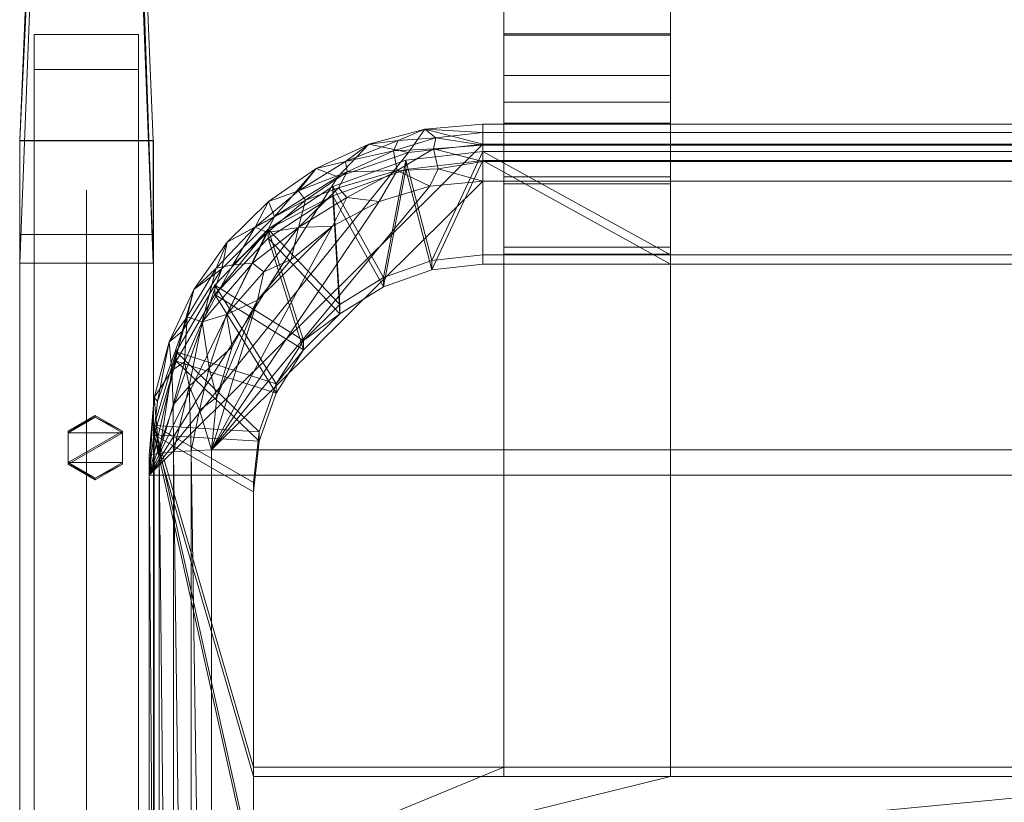
# Model space of a CAD drawing. Units: millimetres. Extents: x -16 to 456, y 115 to 732.
# Drawn here: x -16 to 220, y 379 to 567 of the extents above; entities that cross this region are included whole.
import ezdxf

# ---------------------------------------------------------------- set-up
doc = ezdxf.new("R2010")
doc.units = ezdxf.units.MM
doc.layers.add('I-FURN', color=30, linetype='Continuous', lineweight=5)

# ---------------------------------------------------------------- blocks, each defined once
blk = doc.blocks.new('FamilyGeomCombination_54648-_3D_')
at = {"layer": 'I-FURN', "lineweight": 9}
mesh = blk.add_polyface(dxfattribs=at)
corners = [(95, 536.98, 350.03), (77.2, 534.99, 350.21), (60.29, 529.12, 350.72), (45.12, 519.66, 351.55), (32.46, 507.09, 352.65), (22.93, 492.04, 353.96), (17.01, 475.26, 355.43), (15, 457.59, 356.98), (15, 462.38, 411.77), (16.22, 476.2, 410.55), (19.84, 489.58, 409.39), (25.75, 502.14, 408.28), (33.77, 513.47, 407.29), (43.64, 523.25, 406.44), (55.06, 531.17, 405.74), (67.69, 537.01, 405.24), (81.14, 540.57, 404.91), (95, 541.78, 404.82)]
mesh.append_faces([[corners[k] for k in face] for face in [(0, 16, 17)]], dxfattribs={"vtx0": -1})
mesh.append_faces([[corners[k] for k in face] for face in [(5, 11, 4)]], dxfattribs={"vtx0": -1, "vtx1": -1})
mesh.append_faces([[corners[k] for k in face] for face in [(10, 5, 6), (6, 9, 10), (4, 11, 12), (12, 3, 4), (3, 13, 14), (2, 14, 15)]], dxfattribs={"vtx0": -1, "vtx2": -1})
mesh.append_faces([[corners[k] for k in face] for face in [(6, 7, 9), (10, 11, 5), (2, 3, 14), (1, 2, 15), (0, 1, 16), (15, 16, 1), (12, 13, 3)]], dxfattribs={"vtx1": -1, "vtx2": -1})
mesh.append_faces([[corners[k] for k in face] for face in [(7, 8, 9)]], dxfattribs={"vtx2": -1})
mesh = blk.add_polyface(dxfattribs=at)
corners = [(95, 528.14, 421.07), (95, 532.81, 418.24), (95, 536.76, 414.46), (95, 539.79, 409.91), (95, 541.78, 404.82), (81.14, 540.57, 404.91), (67.69, 537.01, 405.24), (55.06, 531.17, 405.74), (43.64, 523.25, 406.44), (33.77, 513.47, 407.29), (25.75, 502.14, 408.28), (19.84, 489.58, 409.39), (16.22, 476.2, 410.55), (15, 462.38, 411.77), (17.42, 462.81, 416.65), (20.84, 463.18, 420.89), (25.1, 463.48, 424.3), (30, 463.69, 426.71), (31.26, 476.3, 425.61), (34.97, 488.41, 424.55), (41, 499.56, 423.57), (49.1, 509.32, 422.72), (58.95, 517.32, 422.02), (70.18, 523.26, 421.5), (82.35, 526.9, 421.18), (52.48, 523.56, 415.52), (27.77, 494.39, 418.09), (73.64, 535.36, 412.53), (39.81, 508.44, 419.26), (40.49, 517.06, 412.54), (20.48, 482.67, 415.57), (74.5, 530.65, 417.81), (24.62, 478.93, 421.35), (62.1, 532.85, 409.96), (33.59, 496.14, 421.58), (50.87, 516.97, 419.76), (31.09, 507.22, 411.96), (62.41, 524.15, 419.37), (24.13, 495.6, 412.69), (35.07, 508.04, 415.94), (74.76, 537.89, 408.61), (83.77, 538.47, 410.9), (83.23, 535.82, 414.54), (43.38, 515.81, 416.44), (29.41, 483.34, 423.36), (27.09, 473.23, 424.22), (62.5, 530.31, 413.98), (60.42, 526.52, 416.88), (42.55, 506.38, 421.69), (84.36, 531.06, 418.99), (20.8, 474.49, 418.91), (23.54, 484.76, 418.43), (50.8, 525.82, 411.49)]
mesh.append_faces([[corners[k] for k in face] for face in [(8, 52, 7), (7, 33, 6), (11, 38, 10), (12, 30, 11), (24, 31, 23), (17, 45, 16), (22, 35, 21), (16, 32, 15), (21, 48, 20), (3, 41, 2), (2, 42, 1), (18, 45, 17), (1, 49, 0), (15, 50, 14)]], dxfattribs={"vtx0": -1, "vtx1": -1})
mesh.append_faces([[corners[k] for k in face] for face in [(30, 12, 14), (41, 40, 27), (27, 33, 46), (38, 51, 26), (52, 33, 7), (37, 35, 22), (25, 52, 29), (6, 33, 40), (42, 41, 27), (36, 10, 38), (44, 19, 34), (2, 41, 42), (25, 35, 47), (1, 42, 49), (51, 50, 32), (24, 49, 31), (36, 39, 29), (45, 44, 32), (35, 48, 21), (50, 15, 32), (9, 36, 29), (48, 28, 34), (43, 39, 28), (44, 34, 26), (30, 14, 50), (28, 35, 43), (47, 46, 25), (46, 52, 25), (29, 43, 25), (34, 28, 26), (37, 23, 31), (36, 38, 26), (38, 11, 30), (39, 26, 28), (39, 36, 26), (3, 5, 41), (27, 40, 33), (40, 41, 5), (42, 27, 31), (39, 43, 29), (25, 43, 35), (18, 44, 45), (26, 32, 44), (16, 45, 32), (46, 31, 27), (37, 31, 47), (46, 47, 31), (37, 47, 35), (20, 48, 34), (28, 48, 35), (31, 49, 42), (30, 50, 51), (30, 51, 38), (26, 51, 32), (29, 52, 8), (33, 52, 46)]], dxfattribs={"vtx0": -1, "vtx1": -1, "vtx2": -1})
mesh.append_faces([[corners[k] for k in face] for face in [(36, 9, 10), (40, 5, 6), (49, 24, 0), (44, 18, 19)]], dxfattribs={"vtx0": -1, "vtx2": -1})
mesh.append_faces([[corners[k] for k in face] for face in [(4, 5, 3)]], dxfattribs={"vtx1": -1})
mesh.append_faces([[corners[k] for k in face] for face in [(8, 9, 29), (22, 23, 37), (19, 20, 34)]], dxfattribs={"vtx1": -1, "vtx2": -1})
mesh.append_faces([[corners[k] for k in face] for face in [(12, 13, 14)]], dxfattribs={"vtx2": -1})
mesh = blk.add_polyface(dxfattribs=at)
corners = [(95, 536.98, 350.03), (95, 541.78, 404.82), (345, 541.78, 404.82), (345, 536.98, 350.03)]
mesh.append_faces([[corners[k] for k in face] for face in [(0, 1, 2, 3)]])
mesh = blk.add_polyface(dxfattribs=at)
corners = [(345, 528.14, 421.07), (345, 532.81, 418.24), (345, 536.76, 414.46), (345, 539.79, 409.91), (345, 541.78, 404.82), (95, 541.78, 404.82), (95, 539.79, 409.91), (95, 536.76, 414.46), (95, 532.81, 418.24), (95, 528.14, 421.07)]
mesh.append_faces([[corners[k] for k in face] for face in [(5, 6, 3, 4)]], dxfattribs={"vtx1": -1})
mesh.append_faces([[corners[k] for k in face] for face in [(2, 3, 6, 7), (7, 8, 1, 2)]], dxfattribs={"vtx1": -1, "vtx3": -1})
mesh.append_faces([[corners[k] for k in face] for face in [(8, 9, 0, 1)]], dxfattribs={"vtx3": -1})
mesh = blk.add_polyface(dxfattribs=at)
corners = [(15, 457.59, 356.98), (17.01, 475.26, 355.43), (22.93, 492.04, 353.96), (32.46, 507.09, 352.65), (45.12, 519.66, 351.55), (60.29, 529.12, 350.72), (77.2, 534.99, 350.21), (95, 536.98, 350.03), (345, 536.98, 350.03), (362.8, 534.99, 350.21), (379.71, 529.12, 350.72), (394.88, 519.66, 351.55), (407.55, 507.09, 352.65), (417.08, 492.04, 353.96), (423, 475.26, 355.43), (425, 457.59, 356.98), (425, 115.21, 386.93), (15, 115.21, 386.93)]
mesh.append_faces([[corners[k] for k in face] for face in [(0, 15, 16, 17), (2, 0, 1)]], dxfattribs={"vtx0": -1})
mesh.append_faces([[corners[k] for k in face] for face in [(5, 0, 4), (6, 0, 5), (4, 0, 3)]], dxfattribs={"vtx0": -1, "vtx1": -1})
mesh.append_faces([[corners[k] for k in face] for face in [(15, 9, 10), (15, 11, 12), (15, 12, 13)]], dxfattribs={"vtx0": -1, "vtx2": -1})
mesh.append_faces([[corners[k] for k in face] for face in [(0, 7, 8, 15)]], dxfattribs={"vtx0": -1, "vtx2": -1, "vtx3": -1})
mesh.append_faces([[corners[k] for k in face] for face in [(10, 11, 15), (8, 9, 15), (6, 7, 0), (2, 3, 0)]], dxfattribs={"vtx1": -1, "vtx2": -1})
mesh.append_faces([[corners[k] for k in face] for face in [(13, 14, 15)]], dxfattribs={"vtx2": -1})
mesh = blk.add_polyface(dxfattribs=at)
corners = [(410, 463.69, 426.71), (408.74, 476.3, 425.61), (405.03, 488.41, 424.55), (399, 499.56, 423.57), (390.91, 509.32, 422.72), (381.05, 517.32, 422.02), (369.83, 523.26, 421.5), (357.66, 526.9, 421.18), (345, 528.14, 421.07), (95, 528.14, 421.07), (82.35, 526.9, 421.18), (70.18, 523.26, 421.5), (58.95, 517.32, 422.02), (49.1, 509.32, 422.72), (41, 499.56, 423.57), (34.97, 488.41, 424.55), (31.26, 476.3, 425.61), (30, 463.69, 426.71), (30, 136.26, 455.36), (410, 136.26, 455.36)]
mesh.append_faces([[corners[k] for k in face] for face in [(11, 17, 10), (7, 0, 6), (6, 0, 5), (17, 14, 16)]], dxfattribs={"vtx0": -1, "vtx1": -1})
mesh.append_faces([[corners[k] for k in face] for face in [(5, 0, 3), (12, 14, 17)]], dxfattribs={"vtx0": -1, "vtx1": -1, "vtx2": -1})
mesh.append_faces([[corners[k] for k in face] for face in [(17, 9, 10), (17, 11, 12), (0, 7, 8), (3, 0, 1)]], dxfattribs={"vtx0": -1, "vtx2": -1})
mesh.append_faces([[corners[k] for k in face] for face in [(0, 8, 9, 17)]], dxfattribs={"vtx0": -1, "vtx2": -1, "vtx3": -1})
mesh.append_faces([[corners[k] for k in face] for face in [(4, 5, 3), (2, 3, 1)]], dxfattribs={"vtx1": -1})
mesh.append_faces([[corners[k] for k in face] for face in [(12, 13, 14), (14, 15, 16)]], dxfattribs={"vtx2": -1})
mesh.append_faces([[corners[k] for k in face] for face in [(17, 18, 19, 0)]], dxfattribs={"vtx3": -1})
mesh = blk.add_polyface(dxfattribs=at)
corners = [(30, 463.69, 426.71), (25.1, 463.48, 424.3), (20.84, 463.18, 420.89), (17.42, 462.81, 416.65), (15, 462.38, 411.77), (15, 120.01, 441.72), (17.42, 122.84, 446.39), (20.84, 126.62, 450.34), (25.1, 131.16, 453.37), (30, 136.26, 455.36)]
mesh.append_faces([[corners[k] for k in face] for face in [(1, 9, 0)]], dxfattribs={"vtx0": -1})
mesh.append_faces([[corners[k] for k in face] for face in [(9, 1, 8), (8, 2, 7)]], dxfattribs={"vtx0": -1, "vtx1": -1})
mesh.append_faces([[corners[k] for k in face] for face in [(6, 3, 4), (3, 6, 7), (8, 1, 2)]], dxfattribs={"vtx0": -1, "vtx2": -1})
mesh.append_faces([[corners[k] for k in face] for face in [(5, 6, 4)]], dxfattribs={"vtx1": -1})
mesh.append_faces([[corners[k] for k in face] for face in [(2, 3, 7)]], dxfattribs={"vtx1": -1, "vtx2": -1})
mesh = blk.add_polyface(dxfattribs=at)
corners = [(15, 115.21, 386.93), (15, 120.01, 441.72), (15, 462.38, 411.77), (15, 457.59, 356.98)]
mesh.append_faces([[corners[k] for k in face] for face in [(0, 1, 2, 3)]])
blk = doc.blocks.new('FamilyGeomCombination_68864-_3D_')
at = {"layer": 'I-FURN', "lineweight": 9}
mesh = blk.add_polyface(dxfattribs=at)
corners = [(-15.94, 157.5, 392.55), (-15.94, 537.81, 360.4), (-15.94, 515.29, 332.2), (-15.94, 186.86, 359.96), (-15.94, 154.97, 362.66)]
mesh.append_faces([[corners[k] for k in face] for face in [(3, 4, 0), (1, 2, 3, 0)]], dxfattribs={"vtx2": -1})
mesh = blk.add_polyface(dxfattribs=at)
corners = [(16.06, 537.81, 360.4), (-15.94, 537.81, 360.4), (-15.94, 157.5, 392.55), (16.06, 157.5, 392.55)]
mesh.append_faces([[corners[k] for k in face] for face in [(0, 1, 2, 3)]])
mesh = blk.add_polyface(dxfattribs=at)
corners = [(16.06, 515.29, 332.2), (-15.94, 515.29, 332.2), (-15.94, 537.81, 360.4), (16.06, 537.81, 360.4)]
mesh.append_faces([[corners[k] for k in face] for face in [(0, 1, 2, 3)]])
mesh = blk.add_polyface(dxfattribs=at)
corners = [(16.06, 157.5, 392.55), (16.06, 154.97, 362.66), (16.06, 186.86, 359.96), (16.06, 515.29, 332.2), (16.06, 537.81, 360.4)]
mesh.append_faces([[corners[k] for k in face] for face in [(2, 0, 1)]], dxfattribs={"vtx0": -1})
mesh.append_faces([[corners[k] for k in face] for face in [(4, 0, 2, 3)]], dxfattribs={"vtx1": -1})
mesh = blk.add_polyface(dxfattribs=at)
corners = [(16.06, 515.29, 332.2), (16.06, 186.86, 359.96), (-15.94, 186.86, 359.96), (-15.94, 515.29, 332.2)]
mesh.append_faces([[corners[k] for k in face] for face in [(0, 1, 2, 3)]])

msp = doc.modelspace()

# ---------------------------------------------------------------- linework, layer by layer
at = {"layer": 'I-FURN', "lineweight": 9}
msp.add_line((0, 525.98, 347.44), (0, 156.33, 378.71), dxfattribs=at)

# ---------------------------------------------------------------- block references
for name in ['FamilyGeomCombination_54648-_3D_', 'FamilyGeomCombination_68864-_3D_']:
    msp.add_blockref(name, (0, 0), dxfattribs=at)

# ---------------------------------------------------------------- meshes
mesh = msp.add_polyface(dxfattribs=at)
corners = [(-10, 663.63, -0.03), (-16, 508.41, 347.6), (-16, 537.83, 360.19), (-10, 682.02, 7.83)]
mesh.append_faces([[corners[k] for k in face] for face in [(0, 1, 2), (2, 3, 0)]], dxfattribs={"vtx2": -1})
mesh = msp.add_polyface(dxfattribs=at)
corners = [(-10, 682.02, 7.83), (-16, 537.83, 360.19), (16, 537.83, 360.19), (10, 682.02, 7.83)]
mesh.append_faces([[corners[k] for k in face] for face in [(0, 1, 2, 3)]])
mesh = msp.add_polyface(dxfattribs=at)
corners = [(10, 682.02, 7.83), (16, 537.83, 360.19), (16, 508.41, 347.6), (10, 663.63, -0.03)]
mesh.append_faces([[corners[k] for k in face] for face in [(0, 1, 2), (2, 3, 0)]], dxfattribs={"vtx2": -1})
mesh = msp.add_polyface(dxfattribs=at)
corners = [(10, 663.63, -0.03), (16, 508.41, 347.6), (-16, 508.41, 347.6), (-10, 663.63, -0.03)]
mesh.append_faces([[corners[k] for k in face] for face in [(0, 1, 2, 3)]])
mesh = msp.add_polyface(dxfattribs=at)
corners = [(100.04, 585.44, 429.34), (100.04, 604.77, 424.23), (100.04, 594.7, 386.09), (100.04, 587.89, 368.79), (100.04, 577.27, 353.53), (100.04, 563.42, 341.13), (100.04, 547.08, 332.26), (100.04, 529.16, 327.41), (100.04, 510.61, 326.81), (100.04, 512.3, 346.74), (100.04, 527.48, 347.39), (100.04, 542.01, 351.83), (100.04, 553.46, 358.61), (100.04, 563.13, 367.75), (100.04, 570.56, 378.79), (100.04, 575.36, 391.2)]
mesh.append_faces([[corners[k] for k in face] for face in [(2, 15, 0, 1)]], dxfattribs={"vtx0": -1})
mesh.append_faces([[corners[k] for k in face] for face in [(6, 7, 10, 11), (5, 6, 11, 12), (4, 5, 12, 13), (13, 14, 3, 4), (14, 15, 2, 3)]], dxfattribs={"vtx1": -1, "vtx3": -1})
mesh.append_faces([[corners[k] for k in face] for face in [(7, 8, 9, 10)]], dxfattribs={"vtx3": -1})
mesh = msp.add_polyface(dxfattribs=at)
corners = [(140.04, 585.44, 429.34), (140.04, 575.36, 391.2), (140.04, 570.56, 378.79), (140.04, 563.13, 367.75), (140.04, 553.46, 358.61), (140.04, 542.01, 351.83), (140.04, 527.48, 347.39), (140.04, 512.3, 346.74), (140.04, 510.61, 326.81), (140.04, 529.16, 327.41), (140.04, 547.08, 332.26), (140.04, 563.42, 341.13), (140.04, 577.27, 353.53), (140.04, 587.89, 368.79), (140.04, 594.7, 386.09), (140.04, 604.77, 424.23)]
mesh.append_faces([[corners[k] for k in face] for face in [(9, 6, 7, 8)]], dxfattribs={"vtx0": -1})
mesh.append_faces([[corners[k] for k in face] for face in [(6, 9, 10, 5), (11, 4, 5, 10), (4, 11, 12)]], dxfattribs={"vtx0": -1, "vtx2": -1})
mesh.append_faces([[corners[k] for k in face] for face in [(0, 1, 14, 15)]], dxfattribs={"vtx1": -1})
mesh.append_faces([[corners[k] for k in face] for face in [(1, 2, 14)]], dxfattribs={"vtx1": -1, "vtx2": -1})
mesh.append_faces([[corners[k] for k in face] for face in [(2, 3, 13, 14), (12, 13, 3, 4)]], dxfattribs={"vtx1": -1, "vtx3": -1})
mesh = msp.add_polyface(dxfattribs=at)
corners = [(140.04, 594.7, 386.09), (140.04, 587.89, 368.79), (140.04, 577.27, 353.53), (140.04, 563.42, 341.13), (140.04, 547.08, 332.26), (100.04, 547.08, 332.26), (100.04, 563.42, 341.13), (100.04, 577.27, 353.53), (100.04, 587.89, 368.79), (100.04, 594.7, 386.09)]
mesh.append_faces([[corners[k] for k in face] for face in [(5, 6, 3, 4), (0, 1, 8, 9)]], dxfattribs={"vtx1": -1})
mesh.append_faces([[corners[k] for k in face] for face in [(2, 3, 6, 7), (7, 8, 1, 2)]], dxfattribs={"vtx1": -1, "vtx3": -1})
mesh = msp.add_polyface(dxfattribs=at)
corners = [(140.04, 542.01, 351.83), (140.04, 553.46, 358.61), (140.04, 563.13, 367.75), (140.04, 570.56, 378.79), (140.04, 575.36, 391.2), (100.04, 575.36, 391.2), (100.04, 570.56, 378.79), (100.04, 563.13, 367.75), (100.04, 553.46, 358.61), (100.04, 542.01, 351.83)]
mesh.append_faces([[corners[k] for k in face] for face in [(0, 1, 8, 9)]], dxfattribs={"vtx1": -1})
mesh.append_faces([[corners[k] for k in face] for face in [(2, 3, 6, 7), (7, 8, 1, 2)]], dxfattribs={"vtx1": -1, "vtx3": -1})
mesh.append_faces([[corners[k] for k in face] for face in [(3, 4, 5, 6)]], dxfattribs={"vtx3": -1})
mesh = msp.add_polyface(dxfattribs=at)
corners = [(-12.5, 563.29, 226.5), (-12.5, 176.22, 259.22), (-12.5, 177.74, 277.16), (-12.5, 554.9, 245.28)]
mesh.append_faces([[corners[k] for k in face] for face in [(0, 1, 2, 3)]])
mesh = msp.add_polyface(dxfattribs=at)
corners = [(12.5, 176.22, 259.22), (-12.5, 176.22, 259.22), (-12.5, 563.29, 226.5), (12.5, 563.29, 226.5)]
mesh.append_faces([[corners[k] for k in face] for face in [(0, 1, 2, 3)]])
mesh = msp.add_polyface(dxfattribs=at)
corners = [(12.5, 563.29, 226.5), (-12.5, 563.29, 226.5), (-12.5, 554.9, 245.28), (12.5, 554.9, 245.28)]
mesh.append_faces([[corners[k] for k in face] for face in [(0, 1, 2, 3)]])
mesh = msp.add_polyface(dxfattribs=at)
corners = [(12.5, 177.74, 277.16), (12.5, 176.22, 259.22), (12.5, 563.29, 226.5), (12.5, 554.9, 245.28)]
mesh.append_faces([[corners[k] for k in face] for face in [(0, 1, 2, 3)]])
mesh = msp.add_polyface(dxfattribs=at)
corners = [(12.5, 554.9, 245.28), (-12.5, 554.9, 245.28), (-12.5, 177.74, 277.16), (12.5, 177.74, 277.16)]
mesh.append_faces([[corners[k] for k in face] for face in [(0, 1, 2, 3)]])
mesh = msp.add_polyface(dxfattribs=at)
corners = [(140.04, 547.08, 332.26), (140.04, 529.16, 327.41), (140.04, 510.61, 326.81), (100.04, 510.61, 326.81), (100.04, 529.16, 327.41), (100.04, 547.08, 332.26)]
mesh.append_faces([[corners[k] for k in face] for face in [(1, 2, 3, 4), (4, 5, 0, 1)]], dxfattribs={"vtx3": -1})
mesh = msp.add_polyface(dxfattribs=at)
corners = [(140.04, 512.3, 346.74), (140.04, 527.48, 347.39), (140.04, 542.01, 351.83), (100.04, 542.01, 351.83), (100.04, 527.48, 347.39), (100.04, 512.3, 346.74)]
mesh.append_faces([[corners[k] for k in face] for face in [(1, 2, 3, 4), (4, 5, 0, 1)]], dxfattribs={"vtx3": -1})
mesh = msp.add_polyface(dxfattribs=at)
corners = [(-16, 508.41, 347.6), (16, 508.41, 347.6), (16, 537.83, 360.19), (-16, 537.83, 360.19)]
mesh.append_faces([[corners[k] for k in face] for face in [(0, 1, 2, 3)]])
mesh = msp.add_polyface(dxfattribs=at)
corners = [(16.24, 133.33, 385.38), (424.2, 133.33, 385.38), (424.2, 467.42, 356.15), (419.24, 485.57, 354.56), (410.12, 502.06, 353.12), (397.34, 515.95, 351.9), (381.63, 526.47, 350.98), (363.87, 533.03, 350.41), (345.05, 535.25, 350.21), (95.05, 535.25, 350.21), (76.58, 533.11, 350.4), (59.1, 526.79, 350.96), (43.57, 516.63, 351.84), (30.82, 503.19, 353.02), (21.55, 487.19, 354.42), (16.24, 469.5, 355.97), (40.05, 455.86, 357.16), (41.43, 468.01, 356.1), (45.5, 479.54, 355.09), (52.05, 489.89, 354.18), (60.76, 498.53, 353.43), (71.19, 505.04, 352.86), (82.81, 509.07, 352.5), (95.05, 510.44, 352.38), (100.05, 510.44, 352.38), (100.05, 387.58, 363.13), (40.05, 387.58, 363.13), (40.05, 158.14, 383.21), (40.05, 362.86, 365.3), (400.05, 362.86, 365.3), (400.05, 158.14, 383.21), (345.05, 510.44, 352.38), (357.29, 509.07, 352.5), (368.92, 505.04, 352.86), (379.35, 498.53, 353.43), (388.05, 489.89, 354.18), (394.61, 479.54, 355.09), (398.67, 468.01, 356.1), (400.05, 455.86, 357.16), (400.05, 387.58, 363.13), (340.05, 387.58, 363.13), (340.05, 510.44, 352.38), (300.05, 510.44, 352.38), (300.05, 387.58, 363.13), (140.05, 387.58, 363.13), (140.05, 510.44, 352.38)]
mesh.append_faces([[corners[k] for k in face] for face in [(30, 1, 29), (0, 28, 15), (17, 15, 16), (15, 17, 14), (16, 15, 26), (14, 18, 13), (5, 35, 4), (6, 34, 5), (13, 19, 12), (20, 12, 19), (19, 13, 18), (23, 9, 22)]], dxfattribs={"vtx0": -1, "vtx1": -1})
mesh.append_faces([[corners[k] for k in face] for face in [(2, 39, 29), (44, 25, 28, 43), (26, 15, 28)]], dxfattribs={"vtx0": -1, "vtx1": -1, "vtx2": -1})
mesh.append_faces([[corners[k] for k in face] for face in [(29, 1, 2), (43, 28, 29), (2, 38, 39), (37, 2, 3), (4, 35, 36), (36, 3, 4), (0, 27, 28), (25, 44, 45, 24), (7, 32, 33), (11, 20, 21), (21, 10, 11)]], dxfattribs={"vtx0": -1, "vtx2": -1})
mesh.append_faces([[corners[k] for k in face] for face in [(29, 39, 40, 43), (9, 23, 24, 45)]], dxfattribs={"vtx0": -1, "vtx2": -1, "vtx3": -1})
mesh.append_faces([[corners[k] for k in face] for face in [(37, 38, 2), (36, 37, 3), (25, 26, 28), (17, 18, 14), (33, 34, 6), (34, 35, 5), (6, 7, 33), (7, 8, 32), (31, 32, 8), (21, 22, 10), (9, 10, 22), (11, 12, 20)]], dxfattribs={"vtx1": -1, "vtx2": -1})
mesh.append_faces([[corners[k] for k in face] for face in [(41, 31, 8, 42)]], dxfattribs={"vtx1": -1, "vtx2": -1, "vtx3": -1})
mesh.append_faces([[corners[k] for k in face] for face in [(0, 1, 30, 27), (42, 43, 40, 41), (45, 42, 8, 9)]], dxfattribs={"vtx1": -1, "vtx3": -1})
mesh = msp.add_polyface(dxfattribs=at)
corners = [(95.05, 533.02, 324.68), (76.58, 530.87, 324.87), (59.1, 524.55, 325.42), (43.57, 514.4, 326.31), (30.82, 500.96, 327.49), (21.55, 484.96, 328.89), (16.24, 467.27, 330.44), (16.24, 469.5, 355.97), (21.55, 487.19, 354.42), (30.82, 503.19, 353.02), (43.57, 516.63, 351.84), (59.1, 526.79, 350.96), (76.58, 533.11, 350.4), (95.05, 535.25, 350.21)]
mesh.append_faces([[corners[k] for k in face] for face in [(8, 5, 6, 7)]], dxfattribs={"vtx0": -1})
mesh.append_faces([[corners[k] for k in face] for face in [(3, 10, 2)]], dxfattribs={"vtx0": -1, "vtx1": -1})
mesh.append_faces([[corners[k] for k in face] for face in [(9, 4, 5, 8), (4, 9, 10), (10, 3, 4)]], dxfattribs={"vtx0": -1, "vtx2": -1})
mesh.append_faces([[corners[k] for k in face] for face in [(0, 1, 12, 13)]], dxfattribs={"vtx1": -1})
mesh.append_faces([[corners[k] for k in face] for face in [(10, 11, 2)]], dxfattribs={"vtx1": -1, "vtx2": -1})
mesh.append_faces([[corners[k] for k in face] for face in [(1, 2, 11, 12)]], dxfattribs={"vtx1": -1, "vtx3": -1})
mesh = msp.add_polyface(dxfattribs=at)
corners = [(95.05, 533.02, 324.68), (95.05, 535.25, 350.21), (345.05, 535.25, 350.21), (345.05, 533.02, 324.68)]
mesh.append_faces([[corners[k] for k in face] for face in [(0, 1, 2, 3)]])
mesh = msp.add_polyface(dxfattribs=at)
corners = [(16.24, 131.1, 359.85), (16.24, 467.27, 330.44), (21.55, 484.96, 328.89), (30.82, 500.96, 327.49), (43.57, 514.4, 326.31), (59.1, 524.55, 325.42), (76.58, 530.87, 324.87), (95.05, 533.02, 324.68), (345.05, 533.02, 324.68), (363.87, 530.79, 324.88), (381.63, 524.23, 325.45), (397.34, 513.71, 326.37), (410.12, 499.82, 327.59), (419.24, 483.34, 329.03), (424.2, 465.19, 330.62), (424.2, 131.1, 359.85), (40.05, 453.63, 331.63), (40.05, 385.35, 337.6), (100.05, 385.35, 337.6), (100.05, 508.21, 326.85), (95.05, 508.21, 326.85), (82.81, 506.84, 326.97), (71.19, 502.8, 327.33), (60.76, 496.3, 327.9), (52.05, 487.66, 328.65), (45.5, 477.31, 329.56), (41.43, 465.77, 330.57), (40.05, 155.91, 357.68), (400.05, 155.91, 357.68), (400.05, 360.63, 339.77), (40.05, 360.63, 339.77), (345.05, 508.21, 326.85), (340.05, 508.21, 326.85), (340.05, 385.35, 337.6), (400.05, 385.35, 337.6), (400.05, 453.63, 331.63), (398.67, 465.77, 330.57), (394.61, 477.31, 329.56), (388.05, 487.66, 328.65), (379.35, 496.3, 327.9), (368.92, 502.8, 327.33), (357.29, 506.84, 326.97), (300.05, 508.21, 326.85), (140.05, 508.21, 326.85), (140.05, 385.35, 337.6), (300.05, 385.35, 337.6)]
mesh.append_faces([[corners[k] for k in face] for face in [(31, 8, 41), (9, 41, 8), (39, 11, 38), (6, 22, 5), (23, 5, 22), (4, 24, 3), (22, 6, 21), (38, 12, 37), (35, 14, 34), (29, 15, 28)]], dxfattribs={"vtx0": -1, "vtx1": -1})
mesh.append_faces([[corners[k] for k in face] for face in [(34, 14, 29), (17, 30, 1), (18, 44, 30, 17)]], dxfattribs={"vtx0": -1, "vtx1": -1, "vtx2": -1})
mesh.append_faces([[corners[k] for k in face] for face in [(40, 9, 10), (10, 39, 40), (38, 11, 12), (42, 32, 33, 45), (8, 42, 43, 7), (4, 23, 24), (3, 24, 25), (14, 35, 36), (37, 12, 13), (28, 15, 0, 27), (26, 1, 2), (1, 26, 16), (1, 16, 17), (45, 29, 30, 44), (30, 0, 1)]], dxfattribs={"vtx0": -1, "vtx2": -1})
mesh.append_faces([[corners[k] for k in face] for face in [(8, 31, 32, 42)]], dxfattribs={"vtx0": -1, "vtx2": -1, "vtx3": -1})
mesh.append_faces([[corners[k] for k in face] for face in [(10, 11, 39), (40, 41, 9), (6, 7, 21), (4, 5, 23), (20, 21, 7), (13, 14, 36), (36, 37, 13), (14, 15, 29), (25, 26, 2), (2, 3, 25), (30, 27, 0)]], dxfattribs={"vtx1": -1, "vtx2": -1})
mesh.append_faces([[corners[k] for k in face] for face in [(19, 20, 7, 43), (33, 34, 29, 45)]], dxfattribs={"vtx1": -1, "vtx2": -1, "vtx3": -1})
mesh.append_faces([[corners[k] for k in face] for face in [(18, 19, 43, 44)]], dxfattribs={"vtx1": -1, "vtx3": -1})
mesh = msp.add_polyface(dxfattribs=at)
corners = [(140.04, 512.3, 346.74), (100.04, 512.3, 346.74), (100.04, 510.61, 326.81), (140.04, 510.61, 326.81)]
mesh.append_faces([[corners[k] for k in face] for face in [(0, 1, 2, 3)]])
mesh = msp.add_polyface(dxfattribs=at)
corners = [(40.05, 453.63, 331.63), (41.43, 465.77, 330.57), (45.5, 477.31, 329.56), (52.05, 487.66, 328.65), (60.76, 496.3, 327.9), (71.19, 502.8, 327.33), (82.81, 506.84, 326.97), (95.05, 508.21, 326.85), (95.05, 510.44, 352.38), (82.81, 509.07, 352.5), (71.19, 505.04, 352.86), (60.76, 498.53, 353.43), (52.05, 489.89, 354.18), (45.5, 479.54, 355.09), (41.43, 468.01, 356.1), (40.05, 455.86, 357.16)]
mesh.append_faces([[corners[k] for k in face] for face in [(9, 6, 7, 8)]], dxfattribs={"vtx0": -1})
mesh.append_faces([[corners[k] for k in face] for face in [(13, 3, 12), (4, 12, 3)]], dxfattribs={"vtx0": -1, "vtx1": -1})
mesh.append_faces([[corners[k] for k in face] for face in [(10, 5, 6, 9), (11, 4, 5, 10)]], dxfattribs={"vtx0": -1, "vtx2": -1})
mesh.append_faces([[corners[k] for k in face] for face in [(0, 1, 14, 15)]], dxfattribs={"vtx1": -1})
mesh.append_faces([[corners[k] for k in face] for face in [(11, 12, 4), (2, 3, 13)]], dxfattribs={"vtx1": -1, "vtx2": -1})
mesh.append_faces([[corners[k] for k in face] for face in [(1, 2, 13, 14)]], dxfattribs={"vtx1": -1, "vtx3": -1})
mesh = msp.add_polyface(dxfattribs=at)
corners = [(100.05, 508.21, 326.85), (100.05, 510.44, 352.38), (95.05, 510.44, 352.38), (95.05, 508.21, 326.85)]
mesh.append_faces([[corners[k] for k in face] for face in [(0, 1, 2, 3)]])
mesh = msp.add_polyface(dxfattribs=at)
corners = [(100.05, 385.35, 337.6), (100.05, 387.58, 363.13), (100.05, 510.44, 352.38), (100.05, 508.21, 326.85)]
mesh.append_faces([[corners[k] for k in face] for face in [(0, 1, 2, 3)]])
mesh = msp.add_polyface(dxfattribs=at)
corners = [(300.05, 508.21, 326.85), (300.05, 510.44, 352.38), (140.05, 510.44, 352.38), (140.05, 508.21, 326.85)]
mesh.append_faces([[corners[k] for k in face] for face in [(0, 1, 2, 3)]])
mesh = msp.add_polyface(dxfattribs=at)
corners = [(140.05, 508.21, 326.85), (140.05, 510.44, 352.38), (140.05, 387.58, 363.13), (140.05, 385.35, 337.6)]
mesh.append_faces([[corners[k] for k in face] for face in [(0, 1, 2, 3)]])
mesh = msp.add_polyface(dxfattribs=at)
corners = [(-4.4, 460.63, 235.26), (2.12, 456.88, 235.56), (8.65, 460.63, 235.26), (8.65, 468.14, 234.66), (2.12, 471.9, 234.36), (-4.4, 468.14, 234.66)]
mesh.append_faces([[corners[k] for k in face] for face in [(0, 2, 3)]], dxfattribs={"vtx0": -1, "vtx2": -1})
mesh.append_faces([[corners[k] for k in face] for face in [(0, 1, 2)]], dxfattribs={"vtx2": -1})
mesh.append_faces([[corners[k] for k in face] for face in [(3, 4, 5, 0)]], dxfattribs={"vtx3": -1})
mesh = msp.add_polyface(dxfattribs=at)
corners = [(-4.4, 467.73, 229.53), (-4.4, 468.14, 234.66), (2.12, 471.9, 234.36), (2.12, 471.48, 229.23)]
mesh.append_faces([[corners[k] for k in face] for face in [(0, 1, 2), (2, 3, 0)]], dxfattribs={"vtx2": -1})
mesh = msp.add_polyface(dxfattribs=at)
corners = [(-4.4, 460.22, 230.14), (-4.4, 467.73, 229.53), (2.12, 471.48, 229.23), (8.65, 467.73, 229.53), (8.65, 460.22, 230.14), (2.12, 456.47, 230.44)]
mesh.append_faces([[corners[k] for k in face] for face in [(1, 3, 0)]], dxfattribs={"vtx0": -1, "vtx1": -1})
mesh.append_faces([[corners[k] for k in face] for face in [(4, 5, 0, 3), (1, 2, 3)]], dxfattribs={"vtx2": -1})
mesh = msp.add_polyface(dxfattribs=at)
corners = [(2.12, 471.48, 229.23), (2.12, 471.9, 234.36), (8.65, 468.14, 234.66), (8.65, 467.73, 229.53)]
mesh.append_faces([[corners[k] for k in face] for face in [(0, 1, 2), (2, 3, 0)]], dxfattribs={"vtx2": -1})
mesh = msp.add_polyface(dxfattribs=at)
corners = [(-4.4, 460.22, 230.14), (-4.4, 460.63, 235.26), (-4.4, 468.14, 234.66), (-4.4, 467.73, 229.53)]
mesh.append_faces([[corners[k] for k in face] for face in [(0, 1, 2, 3)]])
mesh = msp.add_polyface(dxfattribs=at)
corners = [(8.65, 467.73, 229.53), (8.65, 468.14, 234.66), (8.65, 460.63, 235.26), (8.65, 460.22, 230.14)]
mesh.append_faces([[corners[k] for k in face] for face in [(0, 1, 2, 3)]])
mesh = msp.add_polyface(dxfattribs=at)
corners = [(16.24, 131.1, 359.85), (16.24, 133.33, 385.38), (16.24, 469.5, 355.97), (16.24, 467.27, 330.44)]
mesh.append_faces([[corners[k] for k in face] for face in [(0, 1, 2, 3)]])
mesh = msp.add_polyface(dxfattribs=at)
corners = [(2.12, 456.47, 230.44), (2.12, 456.88, 235.56), (-4.4, 460.63, 235.26), (-4.4, 460.22, 230.14)]
mesh.append_faces([[corners[k] for k in face] for face in [(0, 1, 2), (2, 3, 0)]], dxfattribs={"vtx2": -1})
mesh = msp.add_polyface(dxfattribs=at)
corners = [(8.65, 460.22, 230.14), (8.65, 460.63, 235.26), (2.12, 456.88, 235.56), (2.12, 456.47, 230.44)]
mesh.append_faces([[corners[k] for k in face] for face in [(0, 1, 2), (2, 3, 0)]], dxfattribs={"vtx2": -1})
mesh = msp.add_polyface(dxfattribs=at)
corners = [(40.05, 453.63, 331.63), (40.05, 455.86, 357.16), (40.05, 387.58, 363.13), (40.05, 385.35, 337.6)]
mesh.append_faces([[corners[k] for k in face] for face in [(0, 1, 2, 3)]])
mesh = msp.add_polyface(dxfattribs=at)
corners = [(40.05, 385.35, 337.6), (40.05, 387.58, 363.13), (100.05, 387.58, 363.13), (100.05, 385.35, 337.6)]
mesh.append_faces([[corners[k] for k in face] for face in [(0, 1, 2, 3)]])
mesh = msp.add_polyface(dxfattribs=at)
corners = [(140.05, 385.35, 337.6), (140.05, 387.58, 363.13), (300.05, 387.58, 363.13), (300.05, 385.35, 337.6)]
mesh.append_faces([[corners[k] for k in face] for face in [(0, 1, 2, 3)]])

doc.saveas('drawing.dxf')
